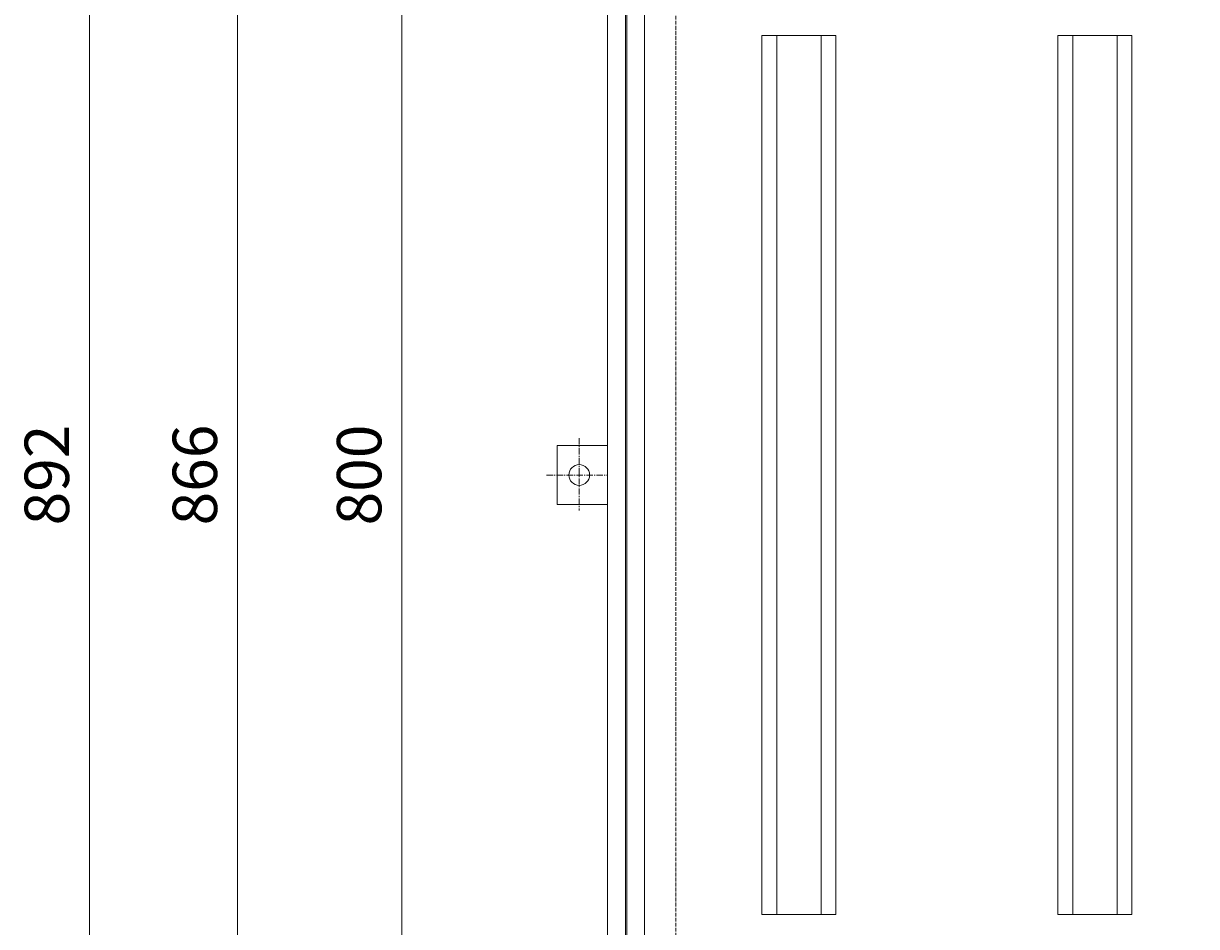
# Model space of a CAD drawing. Units: millimetres. Extents: x -2557 to 4129, y -1481 to 1462.
# Drawn here: x -2557 to -1765, y 316 to 927 of the extents above; entities that cross this region are included whole.
import ezdxf

# ---------------------------------------------------------------- set-up
doc = ezdxf.new("R2010")
doc.units = ezdxf.units.MM
doc.linetypes.add('JWW_CENTER1', pattern=[6.773333, 4.233333, -0.846667, 0.846667, -0.846667])
doc.linetypes.add('JWW_DASHED3', pattern=[3.386667, 2.54, -0.846667])
for name, color, linetype in [('アンカー', 7, 'Continuous'), ('ピット', 7, 'Continuous'), ('モルタル止め', 7, 'Continuous'), ('受枠', 7, 'Continuous'), ('寸法', 7, 'Continuous'), ('蓋', 7, 'Continuous')]:
    doc.layers.add(name, color=color, linetype=linetype)
doc.styles.add('ＭＳ P  ゴシック', font='txt', dxfattribs={"height": 3})
doc.dimstyles.new('KAD-2', dxfattribs={"dimtxt": 3, "dimasz": 4, "dimexe": 1, "dimexo": 3, "dimgap": 1, "dimtad": 1, "dimdsep": 46, "dimtxsty": 'ＭＳ P  ゴシック', "dimblk": 'DOTSMALL', "dimcen": 0, "dimclrt": 2, "dimadec": 0, "dimazin": 0, "dimtfac": 1, "dimtmove": 1, "dimatfit": 3, "dimldrblk": 'DOTSMALL', "dimfxl": 1, "dimtfill": 1, "dimlwd": 9, "dimlwe": 9, "dimarcsym": 0})

# ---------------------------------------------------------------- blocks, each defined once
blk = doc.blocks.new('_DotSmall')
at = {"color": 0, "linetype": 'ByBlock', "const_width": 0.5}
blk.add_lwpolyline([(-0.0625, 0, 1), (0.0625, 0, 1)], format="xyb", close=True, dxfattribs=at)
blk = doc.blocks.new('*D13')
at = {"layer": '寸法', "color": 0, "lineweight": 9, "transparency": 16777216}
for p, q in [((-2191.51, 1021.58), (-2311.51, 1021.58)), ((-2301.51, 221.58), (-2301.51, 1021.58)), ((-2191.51, 221.58), (-2311.51, 221.58))]:
    blk.add_line(p, q, dxfattribs=at)
at = {"layer": '寸法', "color": 0, "lineweight": 9, "transparency": 16777216, "xscale": 40, "yscale": 40, "zscale": 40}
for p, rotation in [((-2301.51, 1021.58), 90), ((-2301.51, 221.58), 270)]:
    blk.add_blockref('_DotSmall', p, dxfattribs=dict(at, rotation=rotation))
at = {"layer": '寸法', "color": 2, "lineweight": 9, "transparency": 16777216, "insert": (-2326.51, 621.58), "char_height": 30, "attachment_point": 5, "rotation": 90, "style": 'ＭＳ P  ゴシック', "bg_fill": 3, "box_fill_scale": 1.1, "bg_fill_color": 256, "bg_fill_true_color": 13158600, "bg_fill_transparency": 0}
blk.add_mtext('800', dxfattribs=at)
blk = doc.blocks.new('*D14')
at = {"layer": '寸法', "color": 0, "lineweight": 9, "transparency": 16777216}
for p, q in [((-2192.51, 1054.58), (-2422.51, 1054.58)), ((-2412.51, 1054.58), (-2412.51, 188.58)), ((-2192.51, 188.58), (-2422.51, 188.58))]:
    blk.add_line(p, q, dxfattribs=at)
at = {"layer": '寸法', "color": 0, "lineweight": 9, "transparency": 16777216, "xscale": 40, "yscale": 40, "zscale": 40}
for p, rotation in [((-2412.51, 1054.58), 90), ((-2412.51, 188.58), 270)]:
    blk.add_blockref('_DotSmall', p, dxfattribs=dict(at, rotation=rotation))
at = {"layer": '寸法', "color": 2, "lineweight": 9, "transparency": 16777216, "insert": (-2437.51, 621.58), "char_height": 30, "attachment_point": 5, "rotation": 90, "style": 'ＭＳ P  ゴシック', "bg_fill": 3, "box_fill_scale": 1.1, "bg_fill_color": 256, "bg_fill_true_color": 13158600, "bg_fill_transparency": 0}
blk.add_mtext('866', dxfattribs=at)
blk = doc.blocks.new('*D15')
at = {"layer": '寸法', "color": 0, "lineweight": 9, "transparency": 16777216}
for p, q in [((-2192.51, 1067.58), (-2522.51, 1067.58)), ((-2512.51, 1067.58), (-2512.51, 175.58)), ((-2192.51, 175.58), (-2522.51, 175.58))]:
    blk.add_line(p, q, dxfattribs=at)
at = {"layer": '寸法', "color": 0, "lineweight": 9, "transparency": 16777216, "xscale": 40, "yscale": 40, "zscale": 40}
for p, rotation in [((-2512.51, 1067.58), 90), ((-2512.51, 175.58), 270)]:
    blk.add_blockref('_DotSmall', p, dxfattribs=dict(at, rotation=rotation))
at = {"layer": '寸法', "color": 2, "lineweight": 9, "transparency": 16777216, "insert": (-2537.51, 621.58), "char_height": 30, "attachment_point": 5, "rotation": 90, "style": 'ＭＳ P  ゴシック', "bg_fill": 3, "box_fill_scale": 1.1, "bg_fill_color": 256, "bg_fill_true_color": 13158600, "bg_fill_transparency": 0}
blk.add_mtext('892', dxfattribs=at)
blk = doc.blocks.new('アンカー')
at = {"layer": 'アンカー', "color": 2, "linetype": 'JWW_CENTER1', "lineweight": 9}
for p, q in [((0, 41.36), (0, 0)), ((24.84, 19.2), (-24.05, 19.2))]:
    blk.add_line(p, q, dxfattribs=at)
at = {"layer": 'アンカー', "color": 2, "linetype": 'Continuous', "lineweight": 9}
for p, q in [((20, 34.2), (-20, 34.2)), ((-20, 34.2), (-20, 0)), ((20, 0), (20, 34.2))]:
    blk.add_line(p, q, dxfattribs=at)
blk.add_circle((0, 19.2), 7, dxfattribs=at)

msp = doc.modelspace()

# ---------------------------------------------------------------- linework, layer by layer
at = {"layer": 'ピット', "color": 2, "linetype": 'JWW_DASHED3', "lineweight": 9}
msp.add_line((-2116.506, 221.576), (-2116.506, 1021.576), dxfattribs=at)
at = {"layer": 'モルタル止め', "color": 6, "linetype": 'Continuous', "lineweight": 5}
for p, q in [((-2058.256, 918.576), (-2008.256, 918.576)), ((-2058.256, 918.576), (-2058.256, 324.576)), ((-2048.256, 918.576), (-2048.256, 324.576)), ((-2018.256, 918.576), (-2018.256, 324.576)), ((-2008.256, 918.576), (-2008.256, 324.576)), ((-1858.256, 918.576), (-1808.256, 918.576)), ((-1858.256, 918.576), (-1858.256, 324.576)), ((-1848.256, 918.576), (-1848.256, 324.576)), ((-1818.256, 918.576), (-1818.256, 324.576)), ((-1808.256, 918.576), (-1808.256, 324.576)), ((-2058.256, 324.576), (-2008.256, 324.576)), ((-1858.256, 324.576), (-1808.256, 324.576))]:
    msp.add_line(p, q, dxfattribs=at)
at = {"layer": '受枠', "color": 2, "linetype": 'Continuous', "lineweight": 9}
for p, q in [((-2162.506, 1067.576), (-2162.506, 175.576)), ((-2150.506, 1055.576), (-2150.506, 187.576))]:
    msp.add_line(p, q, dxfattribs=at)
at = {"layer": '蓋', "color": 3, "linetype": 'Continuous', "lineweight": 9}
for points in [[(-2149.506, 188.576), (-2149.506, 1054.576), (-1717.006, 1054.576), (-1717.006, 188.576)], [(-1729.006, 200.576), (-2137.506, 200.576), (-2137.506, 1042.576), (-1729.006, 1042.576)]]:
    msp.add_lwpolyline(points, close=True, dxfattribs=at)

# ---------------------------------------------------------------- next in the draw order: dimensions: what is measured, and where the dimension line sits
at = {"layer": '寸法', "lineweight": 9}
dim = msp.add_linear_dim(base=(-2301.506, 1021.576), p1=(-2161.506, 221.576), p2=(-2161.506, 1021.576), angle=90, dimstyle='KAD-2', override={"dimlfac": 1}, dxfattribs=at)
dim.commit()
dim.dimension.update_dxf_attribs({"geometry": '*D13', "text_midpoint": (-2326.506, 621.576)})

# ---------------------------------------------------------------- next in the draw order: dimensions: what is measured, and where the dimension line sits
dim = msp.add_linear_dim(base=(-2412.506, 188.576), p1=(-2162.506, 1054.576), p2=(-2162.506, 188.576), angle=90, dimstyle='KAD-2', override={"dimlfac": 1}, dxfattribs=at)
dim.commit()
dim.dimension.update_dxf_attribs({"geometry": '*D14', "text_midpoint": (-2437.506, 621.576)})

# ---------------------------------------------------------------- next in the draw order: dimensions: what is measured, and where the dimension line sits
dim = msp.add_linear_dim(base=(-2512.506, 175.576), p1=(-2162.506, 1067.576), p2=(-2162.506, 175.576), angle=90, dimstyle='KAD-2', override={"dimlfac": 1}, dxfattribs=at)
dim.commit()
dim.dimension.update_dxf_attribs({"geometry": '*D15', "text_midpoint": (-2537.506, 621.576)})

# ---------------------------------------------------------------- next in the draw order: block references
at = {"layer": 'アンカー', "rotation": 90}
msp.add_blockref('アンカー', (-2162.506, 621.576), dxfattribs=at)

doc.saveas('drawing.dxf')
